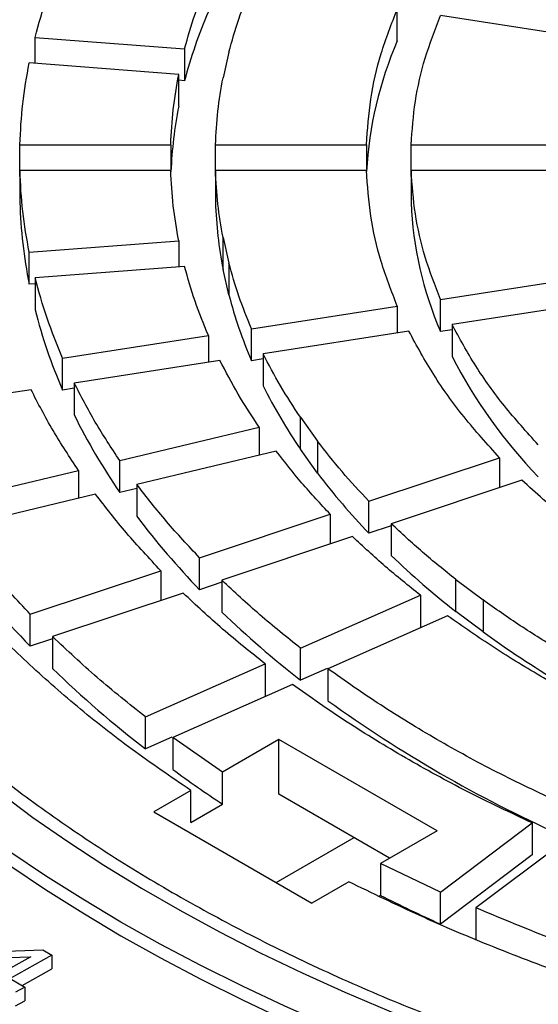
# Model space of a CAD drawing. Units: millimetres. Extents: x 10 to 488, y 10 to 287.
# Drawn here: x 351 to 353, y 229 to 234 of the extents above; entities that cross this region are included whole.
import ezdxf

# ---------------------------------------------------------------- set-up
doc = ezdxf.new("R2010")
doc.units = ezdxf.units.MM
doc.linetypes.add('SLD-Solid', pattern=[0])

msp = doc.modelspace()

# ---------------------------------------------------------------- linework, layer by layer
at = {"color": 7, "linetype": 'SLD-Solid', "lineweight": 25}
for p, q in [((352.5573, 234.3276), (352.5573, 234.4909)), ((353.5235, 234.3415), (352.7782, 234.4568)), ((350.7046, 234.3453), (351.4695, 234.2871)), ((350.7046, 234.2122), (350.7046, 234.3453)), ((351.4695, 234.2871), (351.4695, 234.1238)), ((351.6962, 234.2699), (351.6663, 234.1391)), ((351.4397, 234.1563), (350.6747, 234.2144)), ((351.4397, 233.993), (351.4397, 234.1563)), ((351.4695, 234.1238), (351.4397, 234.1261)), ((350.6273, 233.7969), (351.3989, 233.7969)), ((350.6273, 233.6336), (350.6273, 233.7969)), ((351.3989, 233.7969), (351.3989, 233.6649)), ((351.6275, 233.7969), (352.3991, 233.7969)), ((351.6275, 233.6336), (351.6275, 233.7969)), ((352.3991, 233.7969), (352.3991, 233.6649)), ((352.6277, 233.7969), (353.3993, 233.7969)), ((352.6277, 233.6336), (352.6277, 233.7969)), ((351.3989, 233.6649), (350.6273, 233.6649)), ((350.6273, 233.6649), (350.6273, 233.5016)), ((352.3991, 233.6649), (351.6275, 233.6649)), ((351.6275, 233.6649), (351.6275, 233.5016)), ((353.3993, 233.6649), (352.6277, 233.6649)), ((352.6277, 233.6649), (352.6277, 233.5016)), ((350.6747, 233.2474), (351.4397, 233.3056)), ((351.4397, 233.3056), (351.4397, 233.1734)), ((351.6663, 233.3228), (351.6962, 233.192)), ((351.6663, 233.1595), (351.6663, 233.3228)), ((350.6747, 233.0841), (350.6747, 233.2474)), ((351.4695, 233.1747), (350.7046, 233.1166)), ((351.6962, 233.0286), (351.6663, 233.1595)), ((351.6962, 233.192), (351.6962, 233.0286)), ((350.7046, 233.1166), (350.7046, 232.9533)), ((352.7782, 233.0051), (353.5235, 233.1204)), ((350.7046, 233.0864), (350.6747, 233.0841)), ((352.7782, 232.8418), (352.7782, 233.0051)), ((351.812, 232.8556), (352.5573, 232.9709)), ((352.5573, 232.9709), (352.5573, 232.8343)), ((353.5827, 232.9929), (352.8373, 232.8776)), ((351.812, 232.6923), (351.812, 232.8556)), ((352.8373, 232.8509), (352.7782, 232.8418)), ((352.8373, 232.8776), (352.8373, 232.7143)), ((350.846, 232.7062), (351.5912, 232.8215)), ((351.5912, 232.8215), (351.5912, 232.6849)), ((352.6165, 232.8435), (351.8712, 232.7282)), ((350.846, 232.5429), (350.846, 232.7062)), ((351.8712, 232.7015), (351.812, 232.6923)), ((351.8712, 232.7282), (351.8712, 232.5649)), ((351.6504, 232.694), (350.9051, 232.5787)), ((350.9051, 232.552), (350.846, 232.5429)), ((350.9051, 232.5787), (350.9051, 232.4154)), ((350.6843, 232.5446), (349.9391, 232.4293)), ((352.0621, 232.4035), (352.1496, 232.2816)), ((352.0621, 232.2402), (352.0621, 232.4035)), ((351.1381, 232.1825), (351.8509, 232.353)), ((351.8509, 232.353), (351.8509, 232.2102)), ((352.1496, 232.2816), (352.1496, 232.1183)), ((351.9384, 232.2311), (351.2256, 232.0606)), ((352.1496, 232.1183), (352.0621, 232.2402)), ((352.4123, 231.974), (353.0805, 232.1967)), ((353.0805, 232.1967), (353.0805, 232.0444)), ((351.1381, 232.0192), (351.1381, 232.1825)), ((350.2141, 231.9616), (350.9269, 232.132)), ((350.9269, 232.132), (350.9269, 231.9892)), ((351.2256, 232.0606), (351.2256, 231.8973)), ((353.1948, 232.0825), (352.5266, 231.8598)), ((351.0144, 232.0101), (350.3016, 231.8397)), ((351.2256, 232.0401), (351.1381, 232.0192)), ((352.4123, 231.8107), (352.4123, 231.974)), ((351.5462, 231.6853), (352.2143, 231.908)), ((352.2143, 231.908), (352.2143, 231.7557)), ((352.5266, 231.8488), (352.4123, 231.8107)), ((352.5266, 231.8598), (352.5266, 231.6964)), ((352.3286, 231.7938), (351.6605, 231.5711)), ((351.5462, 231.522), (351.5462, 231.6853)), ((350.6801, 231.3967), (351.3482, 231.6194)), ((351.3482, 231.6194), (351.3482, 231.467)), ((351.6605, 231.5601), (351.5462, 231.522)), ((351.6605, 231.5711), (351.6605, 231.4078)), ((352.8566, 231.5746), (352.9958, 231.47)), ((352.8566, 231.4113), (352.8566, 231.5746)), ((351.4625, 231.5051), (350.7943, 231.2824)), ((352.0631, 231.2232), (352.6752, 231.4943)), ((352.6752, 231.4943), (352.6752, 231.331)), ((352.9958, 231.47), (352.9958, 231.3066)), ((350.6801, 231.2334), (350.6801, 231.3967)), ((352.8144, 231.3896), (352.2023, 231.1185)), ((352.9958, 231.3066), (352.8566, 231.4113)), ((350.7943, 231.2715), (350.6801, 231.2334)), ((350.7943, 231.2824), (350.7943, 231.1191)), ((352.0631, 231.0599), (352.0631, 231.2232)), ((351.2697, 230.8717), (351.8818, 231.1428)), ((351.8818, 231.1428), (351.8818, 230.9795)), ((352.1984, 231.1198), (352.0631, 231.0599)), ((352.2023, 231.1185), (352.2023, 230.9552)), ((352.0209, 231.0381), (351.4089, 230.767)), ((351.2697, 230.7084), (351.2697, 230.8717)), ((351.405, 230.7683), (351.2697, 230.7084)), ((351.6632, 230.59), (351.4089, 230.767)), ((351.4089, 230.767), (351.4089, 230.6037)), ((351.9523, 230.7569), (351.6632, 230.59)), ((352.7604, 230.2903), (351.9523, 230.7569)), ((351.9523, 230.4769), (351.9523, 230.7569)), ((351.6632, 230.4267), (351.6632, 230.59)), ((351.5012, 230.4965), (351.3116, 230.387)), ((351.5012, 230.3331), (351.5012, 230.4965)), ((352.5179, 230.1504), (351.9523, 230.4769)), ((351.3116, 230.387), (352.1197, 229.9205)), ((351.5012, 230.3331), (351.6632, 230.4267)), ((352.7604, 230.2903), (352.4713, 230.1235)), ((352.7779, 229.9766), (353.2476, 230.33)), ((353.2476, 230.33), (353.2476, 230.1667)), ((351.938, 230.0254), (352.3362, 230.2553)), ((353.4289, 230.2497), (352.9593, 229.8963)), ((353.2476, 230.1667), (352.7779, 229.8133)), ((352.7779, 229.9766), (352.4713, 230.1235)), ((352.4713, 230.1235), (352.4713, 229.9601)), ((352.3093, 230.0299), (352.1197, 229.9205)), ((352.4713, 229.9601), (352.4642, 229.956)), ((352.7779, 229.8133), (352.7779, 229.9766)), ((352.9593, 229.8963), (352.9593, 229.733)), ((350.3544, 229.6689), (350.7455, 229.6812)), ((350.7455, 229.6812), (350.7902, 229.6545)), ((350.4066, 229.6378), (350.6826, 229.646)), ((350.6826, 229.646), (350.5335, 229.5624)), ((350.7902, 229.6545), (350.5782, 229.5357)), ((350.7902, 229.6545), (350.7902, 229.5845)), ((350.6388, 229.4997), (350.7902, 229.5845)), ((350.5782, 229.5357), (350.6528, 229.4914)), ((350.6528, 229.4914), (350.6057, 229.465)), ((350.6528, 229.4914), (350.6528, 229.4214)), ((350.6057, 229.395), (350.6528, 229.4214))]:
    msp.add_line(p, q, dxfattribs=at)
at = {"color": 7, "linetype": 'SLD-Solid', "lineweight": 25, "flags": 128}
for points in [[(348.4339, 232.8919), (348.4771, 232.7317), (348.5284, 232.5722), (348.5878, 232.4137), (348.6552, 232.2563), (348.7306, 232.1), (348.8139, 231.9451), (348.905, 231.7917), (349.0039, 231.6399), (349.1105, 231.4899), (349.2247, 231.3417), (349.3464, 231.1955), (349.4754, 231.0514), (349.6117, 230.9096), (349.7551, 230.7701), (349.9056, 230.6332), (350.063, 230.4988), (350.2271, 230.3672), (350.3979, 230.2384), (350.5751, 230.1126), (350.7587, 229.9898), (350.9484, 229.8702), (351.1441, 229.7538), (351.3457, 229.6409), (351.5529, 229.5313), (351.7656, 229.4254), (351.9836, 229.323), (352.2066, 229.2245), (352.4347, 229.1297), (352.6674, 229.0389), (352.9046, 228.952), (353.1462, 228.8692), (353.3918, 228.7905), (353.6414, 228.716), (353.8946, 228.6458), (354.1513, 228.5799), (354.4113, 228.5183), (354.6742, 228.4612), (354.94, 228.4086), (355.2083, 228.3605), (355.4789, 228.317), (355.7517, 228.2781), (356.0262, 228.2438), (356.3025, 228.2142), (356.5801, 228.1892)], [(356.2977, 228.2846), (356.0218, 228.3143), (355.7474, 228.3486), (355.4749, 228.3876), (355.2046, 228.4311), (354.9365, 228.4793), (354.671, 228.5319), (354.4083, 228.589), (354.1486, 228.6505), (353.8921, 228.7164), (353.6392, 228.7866), (353.3898, 228.8611), (353.1444, 228.9398), (352.9031, 229.0225), (352.666, 229.1094), (352.4335, 229.2002), (352.2057, 229.2949), (351.9828, 229.3934), (351.765, 229.4956), (351.5525, 229.6015), (351.3455, 229.7109), (351.1441, 229.8238), (350.9486, 229.9401), (350.759, 230.0596), (350.5756, 230.1823), (350.3985, 230.308), (350.2278, 230.4367), (350.0638, 230.5682), (349.9065, 230.7024), (349.7561, 230.8392), (349.6127, 230.9786), (349.4765, 231.1202), (349.3475, 231.2642), (349.2259, 231.4102), (349.1117, 231.5583), (349.0051, 231.7082), (348.9062, 231.8598), (348.815, 232.0131), (348.7317, 232.1679), (348.6562, 232.324), (348.5887, 232.4812), (348.5293, 232.6396), (348.4779, 232.7989)], [(348.7609, 232.8219), (348.8123, 232.6638), (348.8718, 232.5068), (348.9395, 232.3508), (349.0152, 232.196), (349.099, 232.0426), (349.1907, 231.8908), (349.2902, 231.7406), (349.3975, 231.5922), (349.5125, 231.4457), (349.635, 231.3013), (349.7649, 231.1591), (349.9022, 231.0192), (350.0468, 230.8817), (350.1983, 230.7468), (350.3569, 230.6145), (350.5222, 230.4851), (350.6942, 230.3586), (350.8726, 230.2351), (351.0574, 230.1148), (351.2484, 229.9977), (351.4454, 229.884), (351.6482, 229.7738), (351.8566, 229.6671), (352.0705, 229.5641), (352.2896, 229.4648), (352.5138, 229.3693), (352.7429, 229.2778), (352.9766, 229.1903), (353.2147, 229.1069), (353.4571, 229.0276), (353.7035, 228.9526), (353.9536, 228.8819), (354.2074, 228.8155), (354.4644, 228.7536), (354.7246, 228.6961), (354.9877, 228.6432), (355.2533, 228.5948), (355.5214, 228.5511), (355.7916, 228.512), (356.0637, 228.4777), (356.3375, 228.448)]]:
    msp.add_lwpolyline(points, dxfattribs=at)
at = {"color": 7, "linetype": 'SLD-Solid', "lineweight": 25}
for centre, radius, start, end in [((353.8172, 233.5125), 2.426, 156.5715, 165.4043), ((354.345, 233.5546), 1.9477, 156.6146, 176.9132), ((353.6012, 233.5655), 2.2034, 168.8127, 177.5402), ((353.0891, 233.5697), 2.4627, 181.5833, 191.3716), ((353.7508, 233.5694), 2.1244, 181.8285, 191.1264), ((354.4897, 233.5792), 1.8637, 182.3851, 203.3085), ((353.9608, 233.6209), 2.3408, 194.6545, 203.3697), ((353.3326, 233.6292), 2.7135, 194.4245, 203.5996), ((355.1439, 233.9036), 2.5951, 207.2757, 224.0444), ((354.3562, 233.8076), 2.7784, 206.5693, 214.3431), ((353.7908, 233.8456), 3.2206, 206.3641, 214.5483), ((354.891, 234.1941), 3.4387, 217.1338, 223.8771), ((354.4107, 234.2936), 3.9858, 216.9557, 224.0552), ((355.5052, 234.8104), 4.3091, 226.2733, 232.0745), ((353.9303, 234.393), 4.533, 216.8207, 224.1902), ((355.1225, 235.0079), 4.9946, 226.1201, 232.2277), ((356.1329, 235.6459), 5.3545, 234.1348, 239.1537), ((354.7398, 235.2053), 5.6801, 226.0039, 232.3439), ((356.2061, 236.5229), 6.8579, 234.27986, 245.72551), ((355.3931, 236.0559), 6.7528, 233.84202, 236.47131), ((356.4757, 237.9312), 8.9204, 243.32636, 245.51025)]:
    msp.add_arc(centre, radius, start, end, dxfattribs=at)
for points in [[(364.4175, 229.9754), (364.2939, 229.9064), (364.0467, 229.7682), (363.651, 229.5765), (363.2388, 229.3971), (362.8094, 229.2316), (362.3647, 229.0801), (361.906, 228.9433), (361.4347, 228.8216), (360.9523, 228.7153), (360.4604, 228.6248), (359.9604, 228.5503), (359.454, 228.4922), (358.9428, 228.4505), (358.4283, 228.4255), (357.9122, 228.4171), (357.396, 228.4255), (356.8815, 228.4505), (356.3703, 228.4922), (355.8639, 228.5503), (355.3639, 228.6248), (354.872, 228.7153), (354.3896, 228.8216), (353.9183, 228.9433), (353.4596, 229.0801), (353.0149, 229.2316), (352.5856, 229.3972), (352.173, 229.5764), (351.7785, 229.7687), (351.4034, 229.9735), (351.0486, 230.1901), (350.7155, 230.4178), (350.4051, 230.656), (350.1182, 230.9038), (349.8559, 231.1605), (349.6189, 231.4253), (349.408, 231.6974), (349.2239, 231.9759), (349.0671, 232.2599), (348.9381, 232.5485), (348.8374, 232.8408), (348.7652, 233.136), (348.7218, 233.433), (348.7073, 233.7309), (348.7218, 234.0289), (348.7652, 234.3259), (348.8374, 234.621), (348.9381, 234.9134), (349.0671, 235.202), (349.2239, 235.486), (349.408, 235.7644), (349.6189, 236.0365), (349.8559, 236.3013), (350.1182, 236.5581), (350.4051, 236.8059), (350.7155, 237.044), (351.0486, 237.2718), (351.4034, 237.4884), (351.7785, 237.6931), (352.173, 237.8854), (352.5856, 238.0647), (353.0149, 238.2303), (353.4596, 238.3817), (353.9183, 238.5185), (354.3896, 238.6403), (354.872, 238.7466), (355.3639, 238.8371), (355.8639, 238.9115), (356.3703, 238.9697), (356.8815, 239.0113), (357.396, 239.0364), (357.9122, 239.0448), (358.4283, 239.0364), (358.9428, 239.0113), (359.454, 238.9697), (359.9604, 238.9115), (360.4604, 238.8371), (360.9523, 238.7466), (361.4347, 238.6403), (361.906, 238.5185), (362.3647, 238.3817), (362.8094, 238.2303), (363.2387, 238.0647), (363.6513, 237.8854), (364.0458, 237.6931), (364.4209, 237.4884), (364.7757, 237.2718), (365.1088, 237.044), (365.4192, 236.8059), (365.7061, 236.5581), (365.9684, 236.3013), (366.2054, 236.0365), (366.4163, 235.7644), (366.6004, 235.486), (366.7572, 235.202), (366.8862, 234.9134), (366.9869, 234.621), (367.0591, 234.3259), (367.1025, 234.0289), (367.117, 233.7309), (367.1025, 233.433), (367.0591, 233.136), (366.9869, 232.8408), (366.8862, 232.5485), (366.7572, 232.2599), (366.6004, 231.9759), (366.4163, 231.6974), (366.2054, 231.4253), (365.9684, 231.1605), (365.7061, 230.9038), (365.4193, 230.6559), (365.1085, 230.4179), (364.7766, 230.1895), (364.5372, 230.0468), (364.4175, 229.9754)], [(350.7046, 234.3453), (350.7237, 234.4142), (350.762, 234.552), (350.818, 234.6878), (350.846, 234.7556)], [(351.4695, 234.2871), (351.4861, 234.3464), (351.5194, 234.465), (351.5673, 234.5819), (351.5912, 234.6404)], [(351.6962, 234.2699), (351.712, 234.3263), (351.7438, 234.4392), (351.7893, 234.5506), (351.812, 234.6062)], [(352.3991, 233.7969), (352.4048, 233.8748), (352.4164, 234.0305), (352.4693, 234.2627), (352.528, 234.4148), (352.5573, 234.4909)], [(352.6277, 233.7969), (352.6333, 233.8709), (352.6444, 234.019), (352.6947, 234.2397), (352.7504, 234.3844), (352.7782, 234.4568)], [(350.6273, 233.7969), (350.6307, 233.8667), (350.6375, 234.0062), (350.6623, 234.145), (350.6747, 234.2144)], [(351.3989, 233.7969), (351.4019, 233.8569), (351.4081, 233.977), (351.4291, 234.0965), (351.4397, 234.1563)], [(351.6275, 233.7969), (351.6304, 233.8541), (351.6364, 233.9684), (351.6563, 234.0822), (351.6663, 234.1391)], [(350.6747, 233.2474), (350.6623, 233.3168), (350.6375, 233.4557), (350.6307, 233.5952), (350.6273, 233.6649)], [(351.4397, 233.3056), (351.4291, 233.3653), (351.4081, 233.4848), (351.4019, 233.6049), (351.3989, 233.6649)], [(351.6663, 233.3228), (351.6563, 233.3797), (351.6364, 233.4935), (351.6304, 233.6078), (351.6275, 233.6649)], [(352.5573, 232.9709), (352.528, 233.047), (352.4693, 233.1992), (352.4164, 233.4313), (352.4048, 233.5871), (352.3991, 233.6649)], [(352.7782, 233.0051), (352.7504, 233.0774), (352.6947, 233.2221), (352.6444, 233.4428), (352.6333, 233.5909), (352.6277, 233.6649)], [(351.5912, 232.8215), (351.5673, 232.8799), (351.5194, 232.9968), (351.4861, 233.1154), (351.4695, 233.1747)], [(351.812, 232.8556), (351.7893, 232.9113), (351.7438, 233.0226), (351.712, 233.1355), (351.6962, 233.192)], [(350.846, 232.7062), (350.818, 232.7741), (350.762, 232.9099), (350.7237, 233.0477), (350.7046, 233.1166)], [(353.2785, 232.2627), (353.2192, 232.3285), (353.1006, 232.4599), (352.9531, 232.6656), (352.8759, 232.8069), (352.8373, 232.8776)], [(353.0805, 232.1967), (353.0181, 232.2658), (352.8932, 232.404), (352.7379, 232.6204), (352.657, 232.7691), (352.6165, 232.8435)], [(352.0621, 232.4035), (352.027, 232.4569), (351.9567, 232.5639), (351.8997, 232.6734), (351.8712, 232.7282)], [(351.8509, 232.353), (351.814, 232.4091), (351.74, 232.5214), (351.6803, 232.6365), (351.6504, 232.694)], [(351.1381, 232.1825), (351.095, 232.2477), (351.0088, 232.3781), (350.9397, 232.5119), (350.9051, 232.5787)], [(350.9269, 232.132), (350.882, 232.1999), (350.7922, 232.3357), (350.7203, 232.475), (350.6843, 232.5446)], [(351.5012, 230.4965), (351.3996, 230.5657), (351.1966, 230.7043), (350.9178, 230.924), (350.6591, 231.1517), (350.4231, 231.3874), (350.2097, 231.6303), (350.0205, 231.8796), (349.8537, 232.1344), (349.7634, 232.3082), (349.7183, 232.3952)], [(352.4123, 231.974), (352.3654, 232.0244), (352.2715, 232.1251), (352.1902, 232.2294), (352.1496, 232.2816)], [(352.2143, 231.908), (352.165, 231.9609), (352.0663, 232.0667), (351.981, 232.1763), (351.9384, 232.2311)], [(351.5462, 231.6853), (351.4887, 231.7467), (351.3737, 231.8695), (351.275, 231.9969), (351.2256, 232.0606)], [(353.933, 231.5271), (353.8417, 231.5845), (353.6591, 231.6994), (353.4121, 231.8851), (353.2673, 232.0167), (353.1948, 232.0825)], [(351.3482, 231.6194), (351.2883, 231.6833), (351.1685, 231.8111), (351.0658, 231.9438), (351.0144, 232.0101)], [(352.8566, 231.5746), (352.7987, 231.621), (352.6829, 231.7138), (352.5787, 231.8111), (352.5266, 231.8598)], [(350.6801, 231.3967), (350.612, 231.4691), (350.476, 231.6139), (350.3597, 231.7644), (350.3016, 231.8397)], [(352.6752, 231.4943), (352.6144, 231.543), (352.4926, 231.6404), (352.3833, 231.7427), (352.3286, 231.7938)], [(352.0631, 231.2232), (351.9923, 231.2797), (351.8506, 231.3928), (351.7238, 231.5116), (351.6605, 231.5711)], [(351.8818, 231.1428), (351.808, 231.2017), (351.6603, 231.3194), (351.5284, 231.4432), (351.4625, 231.5051)], [(353.3874, 231.2121), (353.3195, 231.2538), (353.1837, 231.337), (353.0584, 231.4257), (352.9958, 231.47)], [(353.8564, 230.788), (353.7614, 230.8332), (353.5712, 230.9235), (353.3037, 231.0705), (353.0489, 231.225), (352.8926, 231.3347), (352.8144, 231.3896)], [(351.2697, 230.8717), (351.1859, 230.9384), (351.0182, 231.0717), (350.869, 231.2122), (350.7943, 231.2824)], [(353.3868, 230.4347), (353.2786, 230.4859), (353.0621, 230.5883), (352.7579, 230.7555), (352.4684, 230.9311), (352.291, 231.056), (352.2023, 231.1185)], [(353.2476, 230.33), (353.1355, 230.383), (352.9113, 230.489), (352.5962, 230.6621), (352.2964, 230.844), (352.1128, 230.9734), (352.0209, 231.0381)], [(355.5983, 229.0007), (355.4477, 229.0268), (355.1466, 229.0789), (354.7053, 229.1752), (354.2733, 229.2844), (353.8526, 229.4076), (353.4442, 229.5438), (353.0499, 229.6932), (352.6693, 229.8541), (352.4293, 229.9713), (352.3093, 230.0299)], [(353.6707, 229.6219), (353.5491, 229.665), (353.3058, 229.7512), (353.0748, 229.8479), (352.9593, 229.8963)]]:
    msp.add_open_spline(points, degree=3, dxfattribs=at)

doc.saveas('drawing.dxf')
